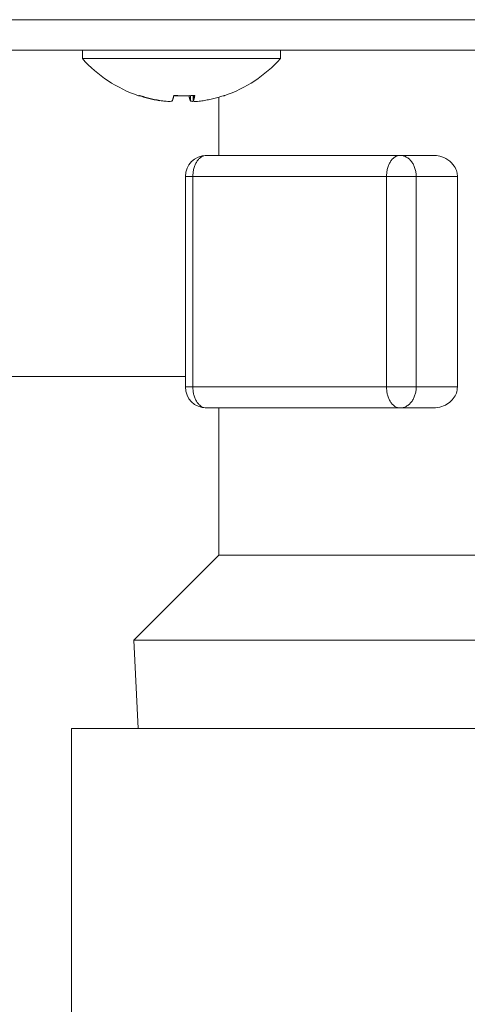
# Model space of a CAD drawing. Extents: x 0 to 427, y 0 to 297.
# Drawn here: x 112 to 114, y 17 to 20 of the extents above; entities that cross this region are included whole.
import ezdxf

# ---------------------------------------------------------------- set-up
doc = ezdxf.new("R2010")
doc.units = 0
doc.layers.add('M0', color=3, linetype='CONTINUOUS')

msp = doc.modelspace()

# ---------------------------------------------------------------- linework, layer by layer
at = {"layer": 'M0', "color": 7, "linetype": 'CONTINUOUS', "lineweight": 13}
for p, q in [((92.259063, 20.078532), (139.50366, 20.078532)), ((139.50366, 19.976742), (92.259063, 19.976742)), ((112.407577, 19.976742), (112.407577, 19.948662)), ((113.067457, 19.948662), (113.067457, 19.976742)), ((112.407577, 19.948662), (113.067457, 19.948662)), ((112.66504, 19.80907), (112.66504, 19.808251)), ((112.767635, 19.825183), (112.767635, 19.808251)), ((112.777342, 19.825704), (112.777342, 19.807931)), ((112.777427, 19.825709), (112.777427, 19.808251)), ((112.862761, 19.820141), (112.862761, 19.625742)), ((112.820972, 19.625742), (113.466288, 19.625742)), ((113.577628, 19.625742), (113.466288, 19.625742)), ((112.750772, 19.555542), (112.750772, 18.853542)), ((112.750772, 19.555542), (112.775848, 19.555542)), ((113.421164, 19.555542), (112.775848, 19.555542)), ((112.775848, 19.555542), (112.775848, 18.853542)), ((113.421164, 19.555542), (113.520064, 19.555542)), ((113.421164, 18.853542), (113.421164, 19.555542)), ((113.65749, 19.555542), (113.520064, 19.555542)), ((113.520064, 19.555542), (113.520064, 18.853542)), ((113.65749, 19.555542), (113.65749, 18.853542)), ((108.947656, 18.888642), (112.750772, 18.888642)), ((112.750772, 18.853542), (112.775848, 18.853542)), ((112.775848, 18.853542), (113.421164, 18.853542)), ((113.421164, 18.853542), (113.520064, 18.853542)), ((113.65749, 18.853542), (113.520064, 18.853542)), ((113.466288, 18.783342), (112.820972, 18.783342)), ((112.862761, 18.783342), (112.862761, 18.291942)), ((113.577628, 18.783342), (113.466288, 18.783342)), ((112.862761, 18.291942), (112.57936, 18.008541)), ((112.862761, 18.291942), (114.474454, 18.291942)), ((112.57936, 18.008541), (112.593549, 17.713701)), ((112.57936, 18.008541), (114.971363, 18.008541))]:
    msp.add_line(p, q, dxfattribs=at)
at = {"layer": 'M0', "linetype": 'CONTINUOUS', "lineweight": 13}
for q in [(112.371362, 16.382502), (115.179362, 17.713701)]:
    msp.add_line((112.371362, 17.713701), q, dxfattribs=at)
at = {"layer": 'M0', "color": 7, "linetype": 'CONTINUOUS', "lineweight": 13}
for centre, radius, start, end in [((112.737517, 20.244171), 0.442929, 221.849003, 251.207788), ((112.737517, 20.244171), 0.442929, 288.792212, 318.150997), ((112.820972, 19.555542), 0.0702, 90, 180), ((112.820972, 18.853542), 0.0702, 180, 270)]:
    msp.add_arc(centre, radius, start, end, dxfattribs=at)
at = {"layer": 'M0', "color": 7, "linetype": 'CONTINUOUS', "lineweight": 13, "extrusion": (0, 0, -1)}
for points, knots in [([(112.66504, 19.808251), (112.662007, 19.80876), (112.658975, 19.809268), (112.65595, 19.809817), (112.652925, 19.810366), (112.649907, 19.810954), (112.646895, 19.811573), (112.643884, 19.812191), (112.640878, 19.812838), (112.637879, 19.813518), (112.634881, 19.814197), (112.631889, 19.814909), (112.628906, 19.815652), (112.625922, 19.816395), (112.622946, 19.817169), (112.619979, 19.817974), (112.617011, 19.81878), (112.614053, 19.819617), (112.611102, 19.820483), (112.608152, 19.82135), (112.60521, 19.822244), (112.60228, 19.823178), (112.59935, 19.824112), (112.596433, 19.825085), (112.593516, 19.826057)], [0, 0, 0, 0, 1, 1, 1, 2, 2, 2, 3, 3, 3, 4, 4, 4, 5, 5, 5, 6, 6, 6, 7, 7, 7, 8, 8, 8, 8]), ([(112.594833, 19.824853), (112.594856, 19.824845), (112.594879, 19.824838), (112.594906, 19.82483), (112.595043, 19.82479), (112.595272, 19.824752), (112.595489, 19.824748), (112.595706, 19.824744), (112.595911, 19.824774), (112.596131, 19.82483), (112.596352, 19.824886), (112.596589, 19.824968), (112.596833, 19.825076), (112.597077, 19.825183), (112.597329, 19.825317), (112.597593, 19.825485), (112.597858, 19.825653), (112.598135, 19.825855), (112.598412, 19.826057)], [0, 0, 0, 0, 1, 1, 1, 2, 2, 2, 3, 3, 3, 4, 4, 4, 5, 5, 5, 6, 6, 6, 6]), ([(112.598412, 19.826057), (112.601329, 19.825085), (112.604246, 19.824112), (112.607176, 19.823178), (112.610106, 19.822244), (112.613048, 19.821349), (112.615998, 19.820483), (112.618949, 19.819617), (112.621907, 19.81878), (112.624875, 19.817974), (112.627842, 19.817169), (112.630818, 19.816395), (112.633802, 19.815652), (112.636786, 19.814909), (112.639777, 19.814197), (112.642775, 19.813518), (112.645774, 19.812838), (112.64878, 19.812191), (112.651791, 19.811573), (112.654803, 19.810954), (112.657821, 19.810365), (112.660846, 19.809817), (112.663871, 19.809268), (112.666903, 19.80876), (112.669936, 19.808251)], [0, 0, 0, 0, 1, 1, 1, 2, 2, 2, 3, 3, 3, 4, 4, 4, 5, 5, 5, 6, 6, 6, 7, 7, 7, 8, 8, 8, 8]), ([(112.669936, 19.808251), (112.673829, 19.807688), (112.677722, 19.807125), (112.681493, 19.806719), (112.685264, 19.806313), (112.688913, 19.806064), (112.692136, 19.805971), (112.69536, 19.805878), (112.698158, 19.805942), (112.700498, 19.806096), (112.702747, 19.806245), (112.704572, 19.806479), (112.705769, 19.807055), (112.706446, 19.80738), (112.706922, 19.807816), (112.707398, 19.808251)], [0, 0, 0, 0, 1, 1, 1, 2, 2, 2, 3, 3, 3, 4, 4, 4, 5, 5, 5, 5]), ([(112.707398, 19.808251), (112.70761, 19.80876), (112.707822, 19.809268), (112.708034, 19.809817), (112.708245, 19.810366), (112.708456, 19.810954), (112.708667, 19.811573), (112.708877, 19.812191), (112.709087, 19.812838), (112.709297, 19.813518), (112.709507, 19.814197), (112.709716, 19.814909), (112.709925, 19.815652), (112.710133, 19.816395), (112.710341, 19.817169), (112.710549, 19.817974), (112.710756, 19.81878), (112.710963, 19.819617), (112.711169, 19.820483), (112.711375, 19.82135), (112.711581, 19.822244), (112.711786, 19.823178), (112.711991, 19.824112), (112.712195, 19.825085), (112.712399, 19.826057)], [0, 0, 0, 0, 1, 1, 1, 2, 2, 2, 3, 3, 3, 4, 4, 4, 5, 5, 5, 6, 6, 6, 7, 7, 7, 8, 8, 8, 8]), ([(112.737517, 19.824853), (112.737146, 19.824845), (112.736774, 19.824838), (112.736351, 19.82483), (112.73423, 19.82479), (112.730804, 19.82475), (112.727587, 19.824748), (112.724369, 19.824746), (112.72136, 19.824781), (112.718827, 19.82483), (112.716294, 19.824878), (112.714236, 19.82494), (112.712179, 19.825001)], [0, 0, 0, 0, 1, 1, 1, 2, 2, 2, 3, 3, 3, 4, 4, 4, 4]), ([(112.712399, 19.826057), (112.715317, 19.825855), (112.718235, 19.825653), (112.721155, 19.825485), (112.724074, 19.825317), (112.726996, 19.825184), (112.729917, 19.825076), (112.732839, 19.824967), (112.73576, 19.824885), (112.738682, 19.82483), (112.741604, 19.824775), (112.744525, 19.824748), (112.747446, 19.824748), (112.750368, 19.824748), (112.753288, 19.824775), (112.756207, 19.82483), (112.759126, 19.824884), (112.762043, 19.824968), (112.764959, 19.825076), (112.767875, 19.825183), (112.77079, 19.825317), (112.773701, 19.825485), (112.776612, 19.825652), (112.77952, 19.825855), (112.782428, 19.826057)], [0, 0, 0, 0, 1, 1, 1, 2, 2, 2, 3, 3, 3, 4, 4, 4, 5, 5, 5, 6, 6, 6, 7, 7, 7, 8, 8, 8, 8]), ([(112.767635, 19.808251), (112.767423, 19.80876), (112.767211, 19.809268), (112.767, 19.809817), (112.766788, 19.810366), (112.766577, 19.810954), (112.766367, 19.811573), (112.766156, 19.812191), (112.765946, 19.812838), (112.765736, 19.813518), (112.765527, 19.814197), (112.765317, 19.814909), (112.765109, 19.815652), (112.7649, 19.816395), (112.764692, 19.817169), (112.764485, 19.817974), (112.764277, 19.81878), (112.76407, 19.819617), (112.763864, 19.820483), (112.763658, 19.82135), (112.763452, 19.822244), (112.763247, 19.823178), (112.763042, 19.824112), (112.762838, 19.825085), (112.762635, 19.826057)], [0, 0, 0, 0, 1, 1, 1, 2, 2, 2, 3, 3, 3, 4, 4, 4, 5, 5, 5, 6, 6, 6, 7, 7, 7, 8, 8, 8, 8]), ([(112.775402, 19.806083), (112.775136, 19.806083), (112.774869, 19.806082), (112.774535, 19.806096), (112.77316, 19.806155), (112.770649, 19.806459), (112.769264, 19.807055), (112.768481, 19.807392), (112.768058, 19.807821), (112.767635, 19.808251)], [0, 0, 0, 0, 1, 1, 1, 2, 2, 2, 3, 3, 3, 3]), ([(112.782428, 19.826057), (112.782224, 19.825085), (112.78202, 19.824112), (112.781815, 19.823178), (112.78161, 19.822244), (112.781404, 19.821349), (112.781198, 19.820483), (112.780992, 19.819617), (112.780785, 19.81878), (112.780578, 19.817974), (112.78037, 19.817169), (112.780162, 19.816395), (112.779954, 19.815652), (112.779745, 19.814909), (112.779536, 19.814197), (112.779326, 19.813518), (112.779117, 19.812838), (112.778906, 19.812191), (112.778696, 19.811573), (112.778485, 19.810954), (112.778274, 19.810365), (112.778063, 19.809817), (112.777851, 19.809268), (112.777639, 19.80876), (112.777427, 19.808251)], [0, 0, 0, 0, 1, 1, 1, 2, 2, 2, 3, 3, 3, 4, 4, 4, 5, 5, 5, 6, 6, 6, 7, 7, 7, 8, 8, 8, 8]), ([(112.777427, 19.808251), (112.777706, 19.807674), (112.777984, 19.807097), (112.778545, 19.806719), (112.779517, 19.806063), (112.78134, 19.806008), (112.783427, 19.805971), (112.785682, 19.805932), (112.788246, 19.805914), (112.791428, 19.806096), (112.794609, 19.806279), (112.798408, 19.806662), (112.801605, 19.807055), (112.804802, 19.807447), (112.807398, 19.807849), (112.809994, 19.808251)], [0, 0, 0, 0, 1, 1, 1, 2, 2, 2, 3, 3, 3, 4, 4, 4, 5, 5, 5, 5]), ([(112.809994, 19.808251), (112.813026, 19.80876), (112.816058, 19.809268), (112.819083, 19.809817), (112.822108, 19.810366), (112.825126, 19.810954), (112.828138, 19.811573), (112.83115, 19.812191), (112.834156, 19.812838), (112.837154, 19.813518), (112.840153, 19.814197), (112.843144, 19.814909), (112.846127, 19.815652), (112.849111, 19.816395), (112.852087, 19.817169), (112.855055, 19.817974), (112.858022, 19.81878), (112.860981, 19.819617), (112.863931, 19.820483), (112.866881, 19.82135), (112.869824, 19.822244), (112.872753, 19.823178), (112.875683, 19.824112), (112.8786, 19.825085), (112.881517, 19.826057)], [0, 0, 0, 0, 1, 1, 1, 2, 2, 2, 3, 3, 3, 4, 4, 4, 5, 5, 5, 6, 6, 6, 7, 7, 7, 8, 8, 8, 8]), ([(112.881517, 19.826057), (112.881387, 19.825855), (112.881256, 19.825653), (112.881114, 19.825485), (112.880971, 19.825317), (112.880816, 19.825184), (112.880651, 19.825076), (112.880485, 19.824968), (112.88031, 19.824885), (112.880127, 19.82483), (112.879945, 19.824774), (112.879756, 19.824746), (112.879544, 19.824748), (112.879333, 19.82475), (112.879101, 19.824783), (112.878902, 19.82483), (112.878704, 19.824877), (112.878539, 19.824939), (112.878375, 19.825001)], [0, 0, 0, 0, 1, 1, 1, 2, 2, 2, 3, 3, 3, 4, 4, 4, 5, 5, 5, 6, 6, 6, 6]), ([(112.820972, 19.625742), (112.818019, 19.625481), (112.815065, 19.625219), (112.812169, 19.624393), (112.809272, 19.623567), (112.806433, 19.622175), (112.803704, 19.620399), (112.800975, 19.618622), (112.798358, 19.616459), (112.795903, 19.613911), (112.793447, 19.611364), (112.791154, 19.608431), (112.789065, 19.605181), (112.786975, 19.601931), (112.785091, 19.598363), (112.783453, 19.594543), (112.781815, 19.590723), (112.780425, 19.586651), (112.779283, 19.582407), (112.778141, 19.578162), (112.777247, 19.573743), (112.776715, 19.569237), (112.776184, 19.564731), (112.776016, 19.560136), (112.775848, 19.555542)], [0, 0, 0, 0, 1, 1, 1, 2, 2, 2, 3, 3, 3, 4, 4, 4, 5, 5, 5, 6, 6, 6, 7, 7, 7, 8, 8, 8, 8]), ([(113.466288, 19.625742), (113.463334, 19.625481), (113.460381, 19.625219), (113.457485, 19.624393), (113.454588, 19.623567), (113.451748, 19.622175), (113.44902, 19.620399), (113.446291, 19.618622), (113.443674, 19.616459), (113.441218, 19.613911), (113.438763, 19.611364), (113.43647, 19.608431), (113.43438, 19.605181), (113.432291, 19.601931), (113.430406, 19.598363), (113.428769, 19.594543), (113.427131, 19.590723), (113.425741, 19.586651), (113.424599, 19.582407), (113.423457, 19.578162), (113.422562, 19.573743), (113.422031, 19.569237), (113.4215, 19.564731), (113.421332, 19.560136), (113.421164, 19.555542)], [0, 0, 0, 0, 1, 1, 1, 2, 2, 2, 3, 3, 3, 4, 4, 4, 5, 5, 5, 6, 6, 6, 7, 7, 7, 8, 8, 8, 8]), ([(113.466288, 19.625742), (113.469807, 19.625481), (113.473327, 19.625219), (113.476779, 19.624393), (113.480231, 19.623567), (113.483615, 19.622175), (113.486867, 19.620399), (113.490119, 19.618622), (113.493238, 19.616459), (113.496164, 19.613911), (113.49909, 19.611364), (113.501823, 19.608431), (113.504313, 19.605181), (113.506803, 19.601931), (113.509049, 19.598363), (113.511001, 19.594543), (113.512953, 19.590723), (113.514609, 19.586651), (113.515971, 19.582407), (113.517332, 19.578162), (113.518398, 19.573743), (113.519031, 19.569237), (113.519664, 19.564731), (113.519864, 19.560136), (113.520064, 19.555542)], [0, 0, 0, 0, 1, 1, 1, 2, 2, 2, 3, 3, 3, 4, 4, 4, 5, 5, 5, 6, 6, 6, 7, 7, 7, 8, 8, 8, 8]), ([(113.577628, 19.625742), (113.584099, 19.625492), (113.590571, 19.625243), (113.598862, 19.623086), (113.607153, 19.62093), (113.617264, 19.616868), (113.625908, 19.611031), (113.634551, 19.605194), (113.641729, 19.597582), (113.646604, 19.590449), (113.65148, 19.583315), (113.654055, 19.57666), (113.655485, 19.570922), (113.656916, 19.565184), (113.657203, 19.560363), (113.65749, 19.555542)], [0, 0, 0, 0, 1, 1, 1, 2, 2, 2, 3, 3, 3, 4, 4, 4, 5, 5, 5, 5]), ([(112.775848, 18.853542), (112.776016, 18.848947), (112.776184, 18.844353), (112.776715, 18.839847), (112.777246, 18.835341), (112.778141, 18.830923), (112.779283, 18.826678), (112.780425, 18.822433), (112.781816, 18.818361), (112.783453, 18.814541), (112.78509, 18.810721), (112.786975, 18.807153), (112.789065, 18.803903), (112.791154, 18.800653), (112.793447, 18.79772), (112.795903, 18.795173), (112.798358, 18.792625), (112.800976, 18.790463), (112.803704, 18.788685), (112.806432, 18.786908), (112.809272, 18.785517), (112.812169, 18.784691), (112.815065, 18.783865), (112.818019, 18.783604), (112.820972, 18.783342)], [0, 0, 0, 0, 1, 1, 1, 2, 2, 2, 3, 3, 3, 4, 4, 4, 5, 5, 5, 6, 6, 6, 7, 7, 7, 8, 8, 8, 8]), ([(113.421164, 18.853542), (113.421332, 18.848947), (113.4215, 18.844353), (113.422031, 18.839847), (113.422562, 18.835341), (113.423457, 18.830923), (113.424599, 18.826678), (113.425741, 18.822433), (113.427131, 18.818361), (113.428769, 18.814541), (113.430406, 18.810721), (113.432291, 18.807153), (113.43438, 18.803903), (113.436469, 18.800653), (113.438763, 18.79772), (113.441218, 18.795173), (113.443674, 18.792625), (113.446291, 18.790463), (113.44902, 18.788685), (113.451748, 18.786908), (113.454588, 18.785517), (113.457485, 18.784691), (113.460381, 18.783865), (113.463334, 18.783604), (113.466288, 18.783342)], [0, 0, 0, 0, 1, 1, 1, 2, 2, 2, 3, 3, 3, 4, 4, 4, 5, 5, 5, 6, 6, 6, 7, 7, 7, 8, 8, 8, 8]), ([(113.520064, 18.853542), (113.519864, 18.848947), (113.519664, 18.844353), (113.519031, 18.839847), (113.518398, 18.835341), (113.517332, 18.830923), (113.515971, 18.826678), (113.514609, 18.822433), (113.512953, 18.818361), (113.511001, 18.814541), (113.50905, 18.810721), (113.506803, 18.807153), (113.504313, 18.803903), (113.501824, 18.800653), (113.49909, 18.79772), (113.496164, 18.795173), (113.493238, 18.792625), (113.490119, 18.790463), (113.486867, 18.788685), (113.483615, 18.786908), (113.480231, 18.785517), (113.476779, 18.784691), (113.473327, 18.783865), (113.469807, 18.783604), (113.466288, 18.783342)], [0, 0, 0, 0, 1, 1, 1, 2, 2, 2, 3, 3, 3, 4, 4, 4, 5, 5, 5, 6, 6, 6, 7, 7, 7, 8, 8, 8, 8]), ([(113.65749, 18.853542), (113.656744, 18.846496), (113.655997, 18.839451), (113.653837, 18.832879), (113.651676, 18.826307), (113.648101, 18.820207), (113.643707, 18.814614), (113.639313, 18.809021), (113.634099, 18.803935), (113.627667, 18.799276), (113.621235, 18.794618), (113.613583, 18.790388), (113.60504, 18.787804), (113.596497, 18.785219), (113.587062, 18.784281), (113.577628, 18.783342)], [0, 0, 0, 0, 1, 1, 1, 2, 2, 2, 3, 3, 3, 4, 4, 4, 5, 5, 5, 5])]:
    msp.add_open_spline(points, degree=3, knots=knots, dxfattribs=at)

doc.saveas('drawing.dxf')
